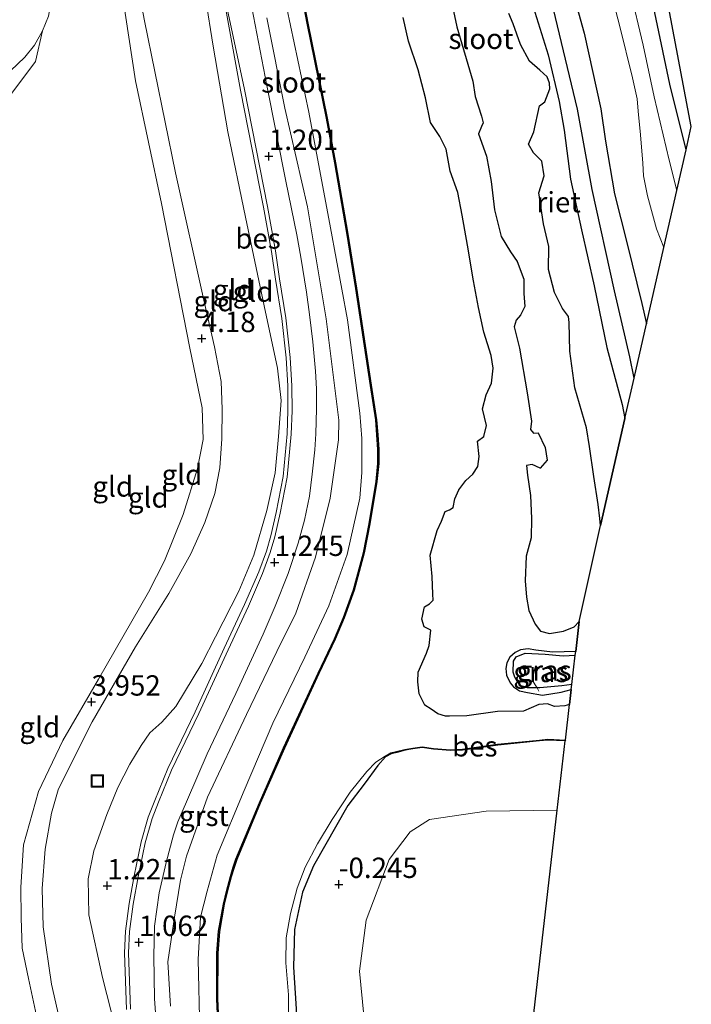
# Model space of a CAD drawing. Units: metres. Extents: x 150000 to 157720, y 556248 to 562501.
# Drawn here: x 157581 to 157664, y 556796 to 556917 of the extents above; entities that cross this region are included whole.
import ezdxf
from ezdxf.enums import TextEntityAlignment as Align

# ---------------------------------------------------------------- set-up
doc = ezdxf.new("R2010")
doc.units = ezdxf.units.M
doc.linetypes.add('IE-TERREINAFSCHEIDING', pattern=[10, 8, -2])
doc.layers.get('0').update_dxf_attribs({"lineweight": 25})
for name, color, linetype, lineweight in [('B-ME-GR-BOOM-GV-B6', 93, 'Continuous', 18), ('B-ME-GR-STRUIKEN-GV-B6', 93, 'Continuous', 18), ('B-ME-GW-HOOGTEPUNT-S-B1', 10, 'Continuous', 25), ('B-ME-GW-INSTEEKWATERGANG-L-B1', 10, 'Continuous', 25), ('B-ME-GW-KRUINLIJN-L-B1', 93, 'Continuous', 18), ('B-ME-GW-TEENLIJN-L-B1', 93, 'Continuous', 18), ('B-ME-IE-GRASLAND-GV-B6', 93, 'Continuous', 18), ('B-ME-IE-GRONDWERKLIJN-GROND_INGERICHT-GV-B6', 253, 'Continuous', 18), ('B-ME-IE-INRICHTINGSELEMENT-S-B1', 253, 'Continuous', 18), ('B-ME-IE-RIET-GV-B6', 10, 'Continuous', 25), ('B-ME-IE-TERREINAFSCHEIDING-RASTERHEKWERK-L-B1', 8, 'IE-TERREINAFSCHEIDING', 18), ('B-ME-KG-KADASTRAAL-OPNAMEDTMGRENS-L-B1', 10, 'Continuous', 25), ('B-ME-OB-BESCHOEIING-GV-B6', 10, 'Continuous', 25), ('B-ME-OG-WATER-GV-B6', 153, 'Continuous', 18), ('B-ME-VH-VERH_SOORT-BITUMEN-GV-B6', 8, 'IE-TERREINAFSCHEIDING-NATUURLIJK-HOUTWAL', 18), ('B-ME-VH-VERH_SOORT-GV-B6', 8, 'Continuous', 18)]:
    doc.layers.add(name, color=color, linetype=linetype, lineweight=lineweight)
doc.styles.add('NLCS-ISO', font='NLCS-ISO.TTF')
doc.linetypes.add('IE-TERREINAFSCHEIDING-NATUURLIJK-HOUTWAL', pattern='A,7,-1.5,[67,NLCS.SHX,S=0.75,R=45,X=0,Y=0],-1.5,7,-1.5,[70,NLCS.SHX,S=0.75,R=0,X=0,Y=0],-1.5', length=20)

# ---------------------------------------------------------------- blocks, each defined once
blk = doc.blocks.new('put')
for p, q in [((0.75, 0.75), (-0.75, 0.75)), ((-0.75, 0.75), (-0.75, -0.75)), ((0.75, -0.75), (0.75, 0.75)), ((-0.75, -0.75), (0.75, -0.75))]:
    blk.add_line(p, q)
blk.add_lwpolyline([(-0.625, 0.625), (0.625, 0.625), (0.625, -0.625), (-0.625, -0.625)], close=True)
blk = doc.blocks.new('hoogtepunt')
for p, q in [((-0.5, 0), (0.5, 0)), ((0, 0.5), (0, -0.5))]:
    blk.add_line(p, q)

msp = doc.modelspace()

# ---------------------------------------------------------------- linework, layer by layer
at = {"layer": 'B-ME-GR-BOOM-GV-B6'}
msp.add_polyline3d([(157615.109, 556795.144, -0.537), (157614.789, 556800.255, -0.481), (157614.915, 556804.909, -0.436), (157615.918, 556809.507, -0.421), (157617.249, 556812.714, -0.379), (157621.495, 556820.139, -0.439), (157623.506, 556822.762, -0.424), (157625.149, 556825.042, -0.454), (157626.127, 556826.111, -0.507), (157626.795, 556826.502, -0.485), (157627.491, 556826.667, -0.466), (157628.51, 556826.926, -0.451), (157629.479, 556827.092, -0.447), (157630.603, 556827.264, -0.447), (157631.997, 556827.046, -0.443), (157634.118, 556826.884, -0.454), (157635.583, 556826.96, -0.451), (157639.908, 556827.56, -0.435), (157645.038, 556828.082, -0.383), (157646.064, 556828.186, -0.394), (157648.214, 556828.081, -0.413), (157647.223, 556819.564, -0.238), (157638.478, 556819.436, -0.292), (157631.536, 556818.425, -0.253), (157629.127, 556816.905, -0.273), (157626.554, 556813.502, -0.273), (157623.738, 556806.053, -0.38), (157622.917, 556799.799, -0.39), (157623.966, 556788.893, -0.351)], dxfattribs=at)
at = {"layer": 'B-ME-GR-STRUIKEN-GV-B6'}
msp.add_polyline3d([(157640.552, 556762.242, -0.409), (157635.442, 556761.159, -0.409), (157631.693, 556761.082, -0.38), (157628.771, 556764.101, -0.37), (157626.12, 556771.072, -0.351), (157625.068, 556776.065, -0.37), (157627.528, 556778.11, -0.37), (157628.949, 556783.011, -0.37), (157627.463, 556786.348, -0.341), (157626.045, 556787.36, -0.341), (157623.966, 556788.893, -0.351), (157622.917, 556799.799, -0.39), (157623.738, 556806.053, -0.38), (157626.554, 556813.502, -0.273), (157629.127, 556816.905, -0.273), (157631.536, 556818.425, -0.253), (157638.478, 556819.436, -0.292), (157647.223, 556819.564, -0.238), (157643.939, 556791.027, -0.323), (157640.552, 556762.242, -0.409)], dxfattribs=at)
at = {"layer": 'B-ME-GW-INSTEEKWATERGANG-L-B1'}
for points in [[(157656.669, 556872.669, 0.067), (157656.13, 556875.274, 0.069), (157654.267, 556883.388, 0.16), (157651.503, 556895.822, 0.16), (157649.705, 556905.701, 0.16), (157646.533, 556919.034, 0.063), (157642.143, 556932.302, 0.132), (157638.887, 556942.191, 0.083), (157638.124, 556946.043, 0.104), (157637.604, 556954.04, 0.202), (157637.941, 556963.088, 0.244), (157637.168, 556970.211, 0.195), (157636.063, 556974.981, 0.314), (157635.276, 556978.17, 0.349), (157634.914, 556980.902, 0.342), (157634.865, 556990.274, 0.237)], [(157646.941, 556928.02, 0.223), (157650.523, 556915.024, 0.223), (157652.586, 556905.731, 0.265), (157653.168, 556901.753, 0.3), (157654.253, 556895.304, 0.3), (157655.836, 556889.145, 0.279), (157657.619, 556881.807, 0.23), (157658.188, 556879.346, 0.274)], [(157663.05, 556900.72, -0.594), (157661.077, 556908.796, -0.636), (157657.864, 556924.011, -0.643)], [(157649.022, 556835.027, -0.512), (157647.783, 556834.859, -0.5), (157645.089, 556834.58, -0.489), (157644.735, 556834.585, -0.491), (157643.557, 556834.601, -0.496), (157642.829, 556834.818, -0.492), (157642.383, 556835.274, -0.496), (157642.003, 556835.906, -0.489), (157641.788, 556836.508, -0.485), (157641.862, 556837.859, -0.485), (157642.167, 556838.417, -0.477), (157643.288, 556838.863, -0.47), (157645.754, 556838.723, -0.481), (157647.956, 556838.546, -0.496), (157649.44, 556838.613, -0.503)], [(157626.127, 556826.111, -0.507), (157625.149, 556825.042, -0.454), (157623.506, 556822.762, -0.424), (157621.495, 556820.139, -0.439), (157617.249, 556812.714, -0.379), (157615.918, 556809.507, -0.421), (157614.915, 556804.909, -0.436), (157614.789, 556800.255, -0.481), (157615.109, 556795.144, -0.537), (157615.48, 556787.856, -0.462), (157616.355, 556779.112, -0.436), (157616.602, 556773.314, -0.372), (157618.056, 556764.465, -0.391), (157618.938, 556756.232, -0.368), (157619.72, 556742.451, -0.372), (157619.884, 556734.399, -0.372), (157620.636, 556729.688, -0.387), (157621.939, 556724.16, -0.421), (157622.827, 556719.92, -0.432), (157622.898, 556719.516, -0.433)]]:
    msp.add_polyline3d(points, dxfattribs=at)
at = {"layer": 'B-ME-GW-KRUINLIJN-L-B1'}
for points in [[(157588.202, 556956.188, 3.926), (157588.811, 556951.048, 4.058), (157591.81, 556933.083, 3.995), (157593.752, 556919.974, 3.967), (157595.383, 556909.175, 4.002), (157598.556, 556894.098, 4.079), (157602.072, 556876.356, 4.114), (157603.566, 556869.009, 4.156), (157603.686, 556865.115, 4.121), (157602.979, 556861.562, 4.121), (157601.221, 556855.883, 4.128), (157598.955, 556850.2, 4.107), (157596.955, 556846.341, 4.002), (157590.835, 556835.676, 3.981), (157586.422, 556828.129, 3.911), (157583.45, 556821.876, 3.884), (157581.592, 556815.294, 3.863), (157581.288, 556810.112, 3.856), (157581.302, 556806.334, 3.835), (157581.45, 556802.594, 3.842), (157582.241, 556798.896, 3.884), (157586.509, 556778.829, 3.974)], [(157593.038, 556934.606, 4.065), (157596.498, 556916.558, 3.939), (157600.288, 556897.878, 3.981), (157603.771, 556882.237, 4.023), (157605.083, 556876.509, 4.037), (157605.896, 556872.236, 4.107), (157606.013, 556868.851, 4.058), (157605.988, 556865.207, 4.107), (157605.722, 556861.637, 4.114), (157605.118, 556858.477, 4.142), (157603.903, 556854.921, 4.107), (157602.191, 556851.074, 4.107), (157599.469, 556846.204, 4.023), (157595.357, 556839.617, 3.953), (157590.043, 556830.424, 3.849), (157587.324, 556825.046, 3.758), (157585.865, 556822.073, 3.765), (157585.03, 556819.209, 3.765), (157584.29, 556814.774, 3.751), (157583.889, 556809.927, 3.674), (157584.023, 556805.238, 3.688), (157585.065, 556798.195, 3.702), (157587.057, 556789.393, 3.695)], [(157611.534, 556916.947, 0.955), (157613.752, 556905.837, 0.935), (157616.526, 556893.704, 0.926), (157618.802, 556879.93, 0.95), (157620.375, 556867.497, 1), (157620.316, 556865.056, 1.01), (157619.313, 556857.904, 1.044), (157617.509, 556850.672, 1.079), (157615.091, 556843.776, 1.094), (157612.754, 556839.07, 1.069), (157609.036, 556831.33, 1), (157604.224, 556821.156, 0.846), (157601.652, 556813.906, 0.836), (157600.915, 556810.957, 0.812), (157600.182, 556806.411, 0.841), (157599.367, 556800.912, 0.851), (157599.666, 556795.481, 0.906)]]:
    msp.add_polyline3d(points, dxfattribs=at)
at = {"layer": 'B-ME-GW-TEENLIJN-L-B1'}
for points in [[(157588.202, 556956.188, 3.926), (157587.929, 556953.732, 3.869), (157587.39, 556946.374, 3.422), (157586.17, 556931.398, 2.633), (157585.437, 556921.219, 2.144), (157584.667, 556917.139, 1.872), (157583.959, 556915.332, 1.761)], [(157613.535, 556920.29, -0.177), (157616.664, 556905.356, -0.162), (157619.332, 556891.113, -0.167), (157621.451, 556879.807, -0.271), (157622.939, 556868.368, -0.211), (157623.184, 556865.238, -0.276), (157623.216, 556861.066, -0.251), (157622.956, 556857.893, -0.266), (157621.414, 556850.988, -0.231), (157619.125, 556844.691, -0.271), (157616.176, 556838.357, -0.212), (157612.252, 556830.24, -0.226), (157608.73, 556821.981, -0.222), (157605.425, 556814.045, -0.227), (157604.193, 556809.606, -0.227), (157603.369, 556806.423, -0.222), (157603.081, 556801.227, -0.053), (157603.3, 556792.359, -0.261)], [(157603.98, 556919.401, 1.348), (157604.92, 556913.449, 1.369), (157606.729, 556902.907, 1.404), (157608.916, 556892.439, 1.397), (157611.198, 556881.525, 1.397), (157612.815, 556873.877, 1.404), (157613.287, 556869.9, 1.397), (157612.935, 556865.5, 1.373), (157612.536, 556861.013, 1.369), (157611.523, 556856.383, 1.355), (157609.924, 556850.889, 1.362), (157608.079, 556846.49, 1.376), (157605.205, 556840.878, 1.38), (157603.545, 556837.588, 1.373), (157600.318, 556832.311, 1.383), (157598.62, 556830.394, 1.397), (157597.145, 556829.088, 1.397), (157596.079, 556827.502, 1.411), (157594.667, 556825.232, 1.422), (157593.211, 556822.366, 1.432), (157591.849, 556819.054, 1.425), (157590.245, 556814.579, 1.394), (157589.575, 556811.142, 1.408), (157589.631, 556806.715, 1.376), (157591.336, 556799.02, 1.327), (157592.867, 556792.912, 1.278)], [(157576.982, 556904.419, 0.993), (157579.943, 556907.363, 1.516), (157583.076, 556911.544, 1.685), (157583.959, 556915.332, 1.761)]]:
    msp.add_polyline3d(points, dxfattribs=at)
at = {"layer": 'B-ME-IE-GRASLAND-GV-B6'}
for points in [[(157658.188, 556879.346, 0.274), (157657.619, 556881.807, 0.23), (157655.836, 556889.145, 0.279), (157654.253, 556895.304, 0.3), (157653.168, 556901.753, 0.3), (157652.586, 556905.731, 0.265), (157650.523, 556915.024, 0.223), (157646.941, 556928.02, 0.223)], [(157657.864, 556924.011, -0.643), (157661.077, 556908.796, -0.636), (157663.05, 556900.72, -0.594), (157661.912, 556895.719, -1.411), (157660.972, 556899.452, -1.411), (157659.139, 556907.211, -1.411), (157657.785, 556913.582, -1.411), (157656.179, 556920.316, -1.411)], [(157653.653, 556920.742, -1.411), (157654.892, 556916.01, -1.411), (157656.486, 556909.564, -1.411), (157657.03, 556906.958, -1.411), (157657.174, 556905.472, -1.411), (157657.441, 556902.567, -1.411), (157657.731, 556899.086, -1.411), (157657.828, 556897.513, -1.411), (157658.332, 556895.041, -1.411), (157659.442, 556891, -1.411), (157660.318, 556888.709, -1.411), (157658.188, 556879.346, 0.274)], [(157646.533, 556919.034, 0.063), (157649.705, 556905.701, 0.16), (157651.503, 556895.822, 0.16), (157654.267, 556883.388, 0.16), (157656.13, 556875.274, 0.069), (157656.669, 556872.669, 0.067), (157655.539, 556867.699, -0.7)], [(157655.539, 556867.699, -0.7), (157655.197, 556869.404, -0.7), (157653.297, 556876.434, -0.7), (157651.75, 556883.998, -0.7), (157650.202, 556890.896, -0.7), (157648.853, 556897.11, -0.7), (157648.068, 556903.136, -0.7), (157647.474, 556906.638, -0.7), (157646.108, 556912.378, -0.7), (157644.072, 556918.938, -0.7)], [(157576.982, 556904.419, 0.993), (157575.87, 556905.985, 0.986), (157573.456, 556907.025, 0.909), (157571.504, 556907.26, 0.764), (157572.17, 556908.32, 1.016), (157577.591, 556909.251, 1.181), (157578.825, 556909.757, 1.244), (157580.02, 556910.398, 1.307), (157581.783, 556912.077, 1.502), (157582.944, 556913.58, 1.628), (157583.959, 556915.332, 1.761), (157583.076, 556911.544, 1.685), (157579.943, 556907.363, 1.516), (157576.982, 556904.419, 0.993)], [(157648.948, 556834.385, -0.7), (157647.69, 556834.049, -0.7), (157645.424, 556833.7, -0.7), (157643.571, 556834.018, -0.7), (157642.57, 556834.234, -0.7), (157641.84, 556834.724, -0.7), (157641.419, 556835.227, -0.7), (157640.991, 556836.157, -0.7), (157640.914, 556836.956, -0.7), (157641.023, 556837.652, -0.7), (157641.405, 556838.351, -0.7), (157642.056, 556838.932, -0.7), (157642.698, 556839.276, -0.7), (157643.641, 556839.396, -0.7), (157644.585, 556839.242, -0.7), (157646.654, 556838.987, -0.7), (157649.493, 556839.076, -0.7), (157649.44, 556838.613, -0.503), (157647.956, 556838.546, -0.496), (157645.754, 556838.723, -0.481), (157643.288, 556838.863, -0.47), (157642.167, 556838.417, -0.477), (157641.862, 556837.859, -0.485), (157641.788, 556836.508, -0.485), (157642.003, 556835.906, -0.489), (157642.383, 556835.274, -0.496), (157642.829, 556834.818, -0.492), (157643.557, 556834.601, -0.496), (157644.735, 556834.585, -0.491), (157645.089, 556834.58, -0.489), (157647.783, 556834.859, -0.5), (157649.022, 556835.027, -0.512), (157648.948, 556834.385, -0.7)], [(157649.022, 556835.027, -0.512), (157647.783, 556834.859, -0.5), (157645.089, 556834.58, -0.489), (157644.735, 556834.585, -0.491), (157643.557, 556834.601, -0.496), (157642.829, 556834.818, -0.492), (157642.383, 556835.274, -0.496), (157642.003, 556835.906, -0.489), (157641.788, 556836.508, -0.485), (157641.862, 556837.859, -0.485), (157642.167, 556838.417, -0.477), (157643.288, 556838.863, -0.47), (157645.754, 556838.723, -0.481), (157647.956, 556838.546, -0.496), (157649.44, 556838.613, -0.503), (157649.022, 556835.027, -0.512)], [(157614.178, 556791.899, -0.7), (157614.173, 556796.87, -0.7), (157613.844, 556800.807, -0.7), (157613.887, 556803.874, -0.7), (157614.426, 556806.852, -0.7), (157615.268, 556809.996, -0.7), (157616.243, 556812.552, -0.7), (157617.754, 556815.422, -0.7), (157619.542, 556818.412, -0.7), (157621.772, 556821.766, -0.7), (157623.806, 556824.319, -0.7), (157624.919, 556825.467, -0.7), (157626.076, 556826.197, -0.7), (157626.127, 556826.111, -0.507), (157625.149, 556825.042, -0.454), (157623.506, 556822.762, -0.424), (157621.495, 556820.139, -0.439), (157617.249, 556812.714, -0.379), (157615.918, 556809.507, -0.421), (157614.915, 556804.909, -0.436), (157614.789, 556800.255, -0.481), (157615.109, 556795.144, -0.537)]]:
    msp.add_polyline3d(points, dxfattribs=at)
at = {"layer": 'B-ME-IE-GRONDWERKLIJN-GROND_INGERICHT-GV-B6'}
for points in [[(157663.05, 556900.72, -0.594), (157661.077, 556908.796, -0.636), (157657.864, 556924.011, -0.643), (157653.774, 556938.241, -0.622), (157652.126, 556942.634, -0.587), (157650.757, 556946.818, -0.573), (157649.628, 556953.91, -0.587), (157648.729, 556964.198, -0.559), (157648.632, 556970.5, -0.434), (157648.636, 556972.975, -0.224), (157648.323, 556974.048, -0.182), (157645.323, 556974.354, -0.182), (157645.311, 556978.581, -0.081), (157646.35, 556978.945, -0.188), (157646.933, 556980.615, -0.328), (157646.921, 556985.601, -0.271), (157646.912, 556992.274, -0.284), (157648.894, 556981.807, -0.144), (157649.017, 556978.551, 0.336), (157649.507, 556978.569, 0.249), (157656.592, 556941.15, -0.075), (157663.703, 556903.592, -0.399), (157663.05, 556900.72, -0.594)], [(157612.949, 556934.811, -0.336), (157616.481, 556916.264, -0.338), (157618.844, 556904.58, -0.338), (157619.866, 556899.092, -0.338), (157621.34, 556890.569, -0.338), (157622.443, 556883.686, -0.337), (157624.254, 556871.769, -0.344), (157624.915, 556867.521, -0.35), (157625.056, 556865.67, -0.333), (157625.177, 556863.885, -0.284), (157625.169, 556862.173, -0.231), (157624.943, 556859.959, -0.225), (157624.097, 556854.762, -0.28), (157623.39, 556851.206, -0.263), (157622.18, 556846.631, -0.28), (157620.949, 556843.25, -0.284), (157619.823, 556840.628, -0.284), (157617.82, 556836.402, -0.28), (157613.587, 556827.23, -0.287), (157610.616, 556820.465, -0.255), (157607.727, 556813.542, -0.224), (157607.393, 556812.57, -0.231), (157607.04, 556811.412, -0.227), (157606.562, 556809.561, -0.227), (157606.174, 556808.028, -0.248), (157605.585, 556804.69, -0.248), (157605.386, 556802.011, -0.234), (157605.363, 556796.363, -0.238), (157605.696, 556789.254, -0.234)], [(157587.057, 556789.393, 3.695), (157585.065, 556798.195, 3.702), (157584.023, 556805.238, 3.688), (157583.889, 556809.927, 3.674), (157584.29, 556814.774, 3.751), (157585.03, 556819.209, 3.765), (157585.865, 556822.073, 3.765), (157587.324, 556825.046, 3.758), (157590.043, 556830.424, 3.849), (157595.357, 556839.617, 3.953), (157599.469, 556846.204, 4.023), (157602.191, 556851.074, 4.107), (157603.903, 556854.921, 4.107), (157605.118, 556858.477, 4.142), (157605.722, 556861.637, 4.114), (157605.988, 556865.207, 4.107), (157606.013, 556868.851, 4.058), (157605.896, 556872.236, 4.107), (157605.083, 556876.509, 4.037), (157603.771, 556882.237, 4.023), (157600.288, 556897.878, 3.981), (157596.498, 556916.558, 3.939), (157593.038, 556934.606, 4.065)], [(157593.038, 556934.606, 4.065), (157596.498, 556916.558, 3.939), (157600.288, 556897.878, 3.981), (157603.771, 556882.237, 4.023), (157605.083, 556876.509, 4.037), (157605.896, 556872.236, 4.107), (157606.013, 556868.851, 4.058), (157605.988, 556865.207, 4.107), (157605.722, 556861.637, 4.114), (157605.118, 556858.477, 4.142), (157603.903, 556854.921, 4.107), (157602.191, 556851.074, 4.107), (157599.469, 556846.204, 4.023), (157595.357, 556839.617, 3.953), (157590.043, 556830.424, 3.849), (157587.324, 556825.046, 3.758), (157585.865, 556822.073, 3.765), (157585.03, 556819.209, 3.765), (157584.29, 556814.774, 3.751), (157583.889, 556809.927, 3.674), (157584.023, 556805.238, 3.688), (157585.065, 556798.195, 3.702), (157587.057, 556789.393, 3.695)], [(157646.941, 556928.02, 0.223), (157650.523, 556915.024, 0.223), (157652.586, 556905.731, 0.265), (157653.168, 556901.753, 0.3), (157654.253, 556895.304, 0.3), (157655.836, 556889.145, 0.279), (157657.619, 556881.807, 0.23), (157658.188, 556879.346, 0.274), (157656.669, 556872.669, 0.067)], [(157598.04, 556791.796, 1.02), (157597.705, 556796.425, 0.929), (157597.634, 556801.641, 0.901), (157597.726, 556805.305, 0.887), (157598.276, 556809.393, 0.874), (157599.144, 556813.139, 0.908), (157600.043, 556816.529, 0.943), (157600.59, 556818.144, 0.922), (157601.752, 556820.884, 0.943), (157604.191, 556826.47, 0.999), (157607.693, 556833.895, 1.146), (157611.08, 556841.213, 1.278), (157612.554, 556844.627, 1.285), (157614.14, 556848.654, 1.299), (157615.383, 556852.363, 1.271), (157616.151, 556855.207, 1.25), (157616.747, 556858.145, 1.23), (157617.113, 556860.87, 1.23), (157617.402, 556863.864, 1.25), (157617.562, 556865.802, 1.257), (157617.61, 556868.871, 1.223), (157617.614, 556871.345, 1.195), (157617.495, 556873.492, 1.167), (157617.165, 556877.105, 1.146), (157616.761, 556880.478, 1.132), (157616.399, 556883.208, 1.146), (157615.72, 556887.519, 1.125), (157615.204, 556890.278, 1.083), (157613.859, 556896.866, 1.041), (157611.513, 556908.618, 0.999), (157608.261, 556925.704, 1.02)], [(157605.395, 556923.856, 0.979), (157608.274, 556908.042, 1), (157611.097, 556893.667, 0.965), (157612.109, 556888.217, 0.958), (157612.6, 556884.797, 0.958), (157613.349, 556879.998, 1.202), (157613.897, 556875.139, 1.209), (157614.101, 556871.707, 1.084), (157614.12, 556868.658, 1.098), (157614.013, 556865.79, 1.16), (157613.509, 556860.552, 1.216), (157612.683, 556856.164, 1.223), (157612.001, 556853.274, 1.23), (157611.466, 556851.372, 1.23), (157610.533, 556848.844, 1.237), (157608.793, 556844.844, 1.237), (157606.295, 556839.459, 1.223), (157602.691, 556831.64, 1.237), (157599.34, 556824.696, 1.16), (157597.734, 556820.735, 1.104), (157596.951, 556818.688, 1.062), (157596.088, 556815.672, 1.055), (157595.203, 556811.485, 1.104), (157594.591, 556808.106, 1.055), (157594.133, 556804.699, 1.083), (157594.034, 556802.052, 1.076), (157594.26, 556795.063, 1.069)], [(157613.535, 556920.29, -0.177), (157616.664, 556905.356, -0.162), (157619.332, 556891.113, -0.167), (157621.451, 556879.807, -0.271), (157622.939, 556868.368, -0.211), (157623.184, 556865.238, -0.276), (157623.216, 556861.066, -0.251), (157622.956, 556857.893, -0.266), (157621.414, 556850.988, -0.231), (157619.125, 556844.691, -0.271), (157616.176, 556838.357, -0.212), (157612.252, 556830.24, -0.226), (157608.73, 556821.981, -0.222), (157605.425, 556814.045, -0.227), (157604.193, 556809.606, -0.227), (157603.369, 556806.423, -0.222), (157603.081, 556801.227, -0.053), (157603.3, 556792.359, -0.261)], [(157603.3, 556792.359, -0.261), (157603.081, 556801.227, -0.053), (157603.369, 556806.423, -0.222), (157604.193, 556809.606, -0.227), (157605.425, 556814.045, -0.227), (157608.73, 556821.981, -0.222), (157612.252, 556830.24, -0.226), (157616.176, 556838.357, -0.212), (157619.125, 556844.691, -0.271), (157621.414, 556850.988, -0.231), (157622.956, 556857.893, -0.266), (157623.216, 556861.066, -0.251), (157623.184, 556865.238, -0.276), (157622.939, 556868.368, -0.211), (157621.451, 556879.807, -0.271), (157619.332, 556891.113, -0.167), (157616.664, 556905.356, -0.162), (157613.535, 556920.29, -0.177)], [(157586.509, 556778.829, 3.974), (157582.241, 556798.896, 3.884), (157581.45, 556802.594, 3.842), (157581.302, 556806.334, 3.835), (157581.288, 556810.112, 3.856), (157581.592, 556815.294, 3.863), (157583.45, 556821.876, 3.884), (157586.422, 556828.129, 3.911), (157590.835, 556835.676, 3.981), (157596.955, 556846.341, 4.002), (157598.955, 556850.2, 4.107), (157601.221, 556855.883, 4.128), (157602.979, 556861.562, 4.121), (157603.686, 556865.115, 4.121), (157603.566, 556869.009, 4.156), (157602.072, 556876.356, 4.114), (157598.556, 556894.098, 4.079), (157595.383, 556909.175, 4.002), (157593.752, 556919.974, 3.967)], [(157593.752, 556919.974, 3.967), (157595.383, 556909.175, 4.002), (157598.556, 556894.098, 4.079), (157602.072, 556876.356, 4.114), (157603.566, 556869.009, 4.156), (157603.686, 556865.115, 4.121), (157602.979, 556861.562, 4.121), (157601.221, 556855.883, 4.128), (157598.955, 556850.2, 4.107), (157596.955, 556846.341, 4.002), (157590.835, 556835.676, 3.981), (157586.422, 556828.129, 3.911), (157583.45, 556821.876, 3.884), (157581.592, 556815.294, 3.863), (157581.288, 556810.112, 3.856), (157581.302, 556806.334, 3.835), (157581.45, 556802.594, 3.842), (157582.241, 556798.896, 3.884), (157586.509, 556778.829, 3.974)], [(157592.867, 556792.912, 1.278), (157591.336, 556799.02, 1.327), (157589.631, 556806.715, 1.376), (157589.575, 556811.142, 1.408), (157590.245, 556814.579, 1.394), (157591.849, 556819.054, 1.425), (157593.211, 556822.366, 1.432), (157594.667, 556825.232, 1.422), (157596.079, 556827.502, 1.411), (157597.145, 556829.088, 1.397), (157598.62, 556830.394, 1.397), (157600.318, 556832.311, 1.383), (157603.545, 556837.588, 1.373), (157605.205, 556840.878, 1.38), (157608.079, 556846.49, 1.376), (157609.924, 556850.889, 1.362), (157611.523, 556856.383, 1.355), (157612.536, 556861.013, 1.369), (157612.935, 556865.5, 1.373), (157613.287, 556869.9, 1.397), (157612.815, 556873.877, 1.404), (157611.198, 556881.525, 1.397), (157608.916, 556892.439, 1.397), (157606.729, 556902.907, 1.404), (157604.92, 556913.449, 1.369), (157603.98, 556919.401, 1.348)], [(157603.98, 556919.401, 1.348), (157604.92, 556913.449, 1.369), (157606.729, 556902.907, 1.404), (157608.916, 556892.439, 1.397), (157611.198, 556881.525, 1.397), (157612.815, 556873.877, 1.404), (157613.287, 556869.9, 1.397), (157612.935, 556865.5, 1.373), (157612.536, 556861.013, 1.369), (157611.523, 556856.383, 1.355), (157609.924, 556850.889, 1.362), (157608.079, 556846.49, 1.376), (157605.205, 556840.878, 1.38), (157603.545, 556837.588, 1.373), (157600.318, 556832.311, 1.383), (157598.62, 556830.394, 1.397), (157597.145, 556829.088, 1.397), (157596.079, 556827.502, 1.411), (157594.667, 556825.232, 1.422), (157593.211, 556822.366, 1.432), (157591.849, 556819.054, 1.425), (157590.245, 556814.579, 1.394), (157589.575, 556811.142, 1.408), (157589.631, 556806.715, 1.376), (157591.336, 556799.02, 1.327), (157592.867, 556792.912, 1.278)], [(157656.669, 556872.669, 0.067), (157656.13, 556875.274, 0.069), (157654.267, 556883.388, 0.16), (157651.503, 556895.822, 0.16), (157649.705, 556905.701, 0.16), (157646.533, 556919.034, 0.063)], [(157569.9, 556780.639, 1.105), (157567.843, 556796.624, 1.139), (157566.297, 556810.867, 1.265), (157566.233, 556813.322, 1.286), (157566.471, 556816.738, 1.279), (157567.377, 556826.824, 1.279), (157569.519, 556838.653, 1.139), (157571.847, 556851.338, 1.021), (157574.182, 556865.989, 1.07), (157575.899, 556878.276, 1.132), (157576.882, 556892.822, 1.126), (157577.287, 556900.143, 1.063), (157577.445, 556902.59, 1.042), (157576.982, 556904.419, 0.993), (157579.943, 556907.363, 1.516), (157583.076, 556911.544, 1.685), (157583.959, 556915.332, 1.761), (157584.667, 556917.139, 1.872)], [(157611.534, 556916.947, 0.955), (157613.752, 556905.837, 0.935), (157616.526, 556893.704, 0.926), (157618.802, 556879.93, 0.95), (157620.375, 556867.497, 1), (157620.316, 556865.056, 1.01), (157619.313, 556857.904, 1.044), (157617.509, 556850.672, 1.079), (157615.091, 556843.776, 1.094), (157612.754, 556839.07, 1.069), (157609.036, 556831.33, 1), (157604.224, 556821.156, 0.846), (157601.652, 556813.906, 0.836), (157600.915, 556810.957, 0.812), (157600.182, 556806.411, 0.841), (157599.367, 556800.912, 0.851), (157599.666, 556795.481, 0.906)], [(157599.666, 556795.481, 0.906), (157599.367, 556800.912, 0.851), (157600.182, 556806.411, 0.841), (157600.915, 556810.957, 0.812), (157601.652, 556813.906, 0.836), (157604.224, 556821.156, 0.846), (157609.036, 556831.33, 1), (157612.754, 556839.07, 1.069), (157615.091, 556843.776, 1.094), (157617.509, 556850.672, 1.079), (157619.313, 556857.904, 1.044), (157620.316, 556865.056, 1.01), (157620.375, 556867.497, 1), (157618.802, 556879.93, 0.95), (157616.526, 556893.704, 0.926), (157613.752, 556905.837, 0.935), (157611.534, 556916.947, 0.955)]]:
    msp.add_polyline3d(points, dxfattribs=at)
at = {"layer": 'B-ME-IE-RIET-GV-B6'}
for points in [[(157633.409, 556922.775, -0.7), (157634.895, 556915.82, -0.7), (157636.844, 556909.156, -0.7), (157637.13, 556907.245, -0.7), (157637.908, 556904.853, -0.7), (157638.114, 556904.013, -0.7), (157637.895, 556903.558, -0.7), (157637.529, 556902.669, -0.7), (157638.521, 556899.948, -0.7), (157639.081, 556896.828, -0.7), (157639.521, 556893.32, -0.7), (157640.315, 556890.072, -0.7), (157641.491, 556888.187, -0.7), (157642.313, 556886.981, -0.7), (157643.1, 556884.826, -0.7), (157643.106, 556883.068, -0.7), (157643.224, 556881.46, -0.7), (157642.721, 556880.374, -0.7), (157642.152, 556879.778, -0.7), (157641.92, 556878.967, -0.7), (157642.571, 556876.342, -0.7), (157643.507, 556870.868, -0.7), (157644.065, 556867.355, -0.7), (157643.932, 556866.339, -0.7), (157644.296, 556865.898, -0.7), (157644.868, 556865.948, -0.7), (157645.75, 556864.133, -0.7), (157645.966, 556862.593, -0.7), (157645.122, 556861.603, -0.7), (157644.129, 556862.056, -0.7), (157643.424, 556861.928, -0.7), (157643.545, 556860.712, -0.7), (157643.916, 556858.24, -0.7), (157644.036, 556855.42, -0.7), (157644.031, 556853.033, -0.7), (157643.4, 556850.777, -0.7), (157643.275, 556847.729, -0.7), (157643.427, 556845.74, -0.7), (157643.746, 556844.113, -0.7), (157644.514, 556842.422, -0.7), (157645.159, 556841.554, -0.7), (157646.254, 556841.288, -0.7), (157647.974, 556841.557, -0.7), (157649.301, 556842.101, -0.7), (157649.922, 556842.76, -0.7), (157649.493, 556839.076, -0.7), (157646.654, 556838.987, -0.7), (157644.585, 556839.242, -0.7), (157643.641, 556839.396, -0.7), (157642.698, 556839.276, -0.7), (157642.056, 556838.932, -0.7), (157641.405, 556838.351, -0.7), (157641.023, 556837.652, -0.7), (157640.914, 556836.956, -0.7), (157640.991, 556836.157, -0.7), (157641.419, 556835.227, -0.7), (157641.84, 556834.724, -0.7), (157642.57, 556834.234, -0.7), (157643.571, 556834.018, -0.7), (157645.424, 556833.7, -0.7), (157647.69, 556834.049, -0.7), (157648.948, 556834.385, -0.7), (157648.736, 556832.571, -0.7)], [(157644.072, 556918.938, -0.7), (157646.108, 556912.378, -0.7), (157647.474, 556906.638, -0.7), (157648.068, 556903.136, -0.7), (157648.853, 556897.11, -0.7), (157650.202, 556890.896, -0.7), (157651.75, 556883.998, -0.7), (157653.297, 556876.434, -0.7), (157655.197, 556869.404, -0.7), (157655.539, 556867.699, -0.7), (157652.547, 556854.548, -0.7)], [(157648.736, 556832.571, -0.7), (157648.155, 556832.381, -0.7), (157646.882, 556832.322, -0.7), (157646.014, 556832.615, -0.7), (157644.942, 556832.536, -0.7), (157643.071, 556831.715, -0.7), (157639.875, 556831.68, -0.7), (157636.115, 556831.167, -0.7), (157633.975, 556831.128, -0.7), (157633.465, 556831.135, -0.7), (157632.561, 556831.418, -0.7), (157631.727, 556831.995, -0.7), (157630.925, 556832.464, -0.7), (157630.241, 556833.868, -0.7), (157630.083, 556835.346, -0.7), (157630.127, 556836.532, -0.7), (157631.128, 556838.858, -0.7), (157631.483, 556839.783, -0.7), (157631.672, 556841.676, -0.7), (157630.845, 556842.099, -0.7), (157630.571, 556843.036, -0.7), (157630.912, 556844.543, -0.7), (157631.508, 556844.913, -0.7), (157631.964, 556845.359, -0.7), (157631.944, 556846.096, -0.7), (157631.847, 556848.297, -0.7), (157631.589, 556850.919, -0.7), (157632.462, 556853.951, -0.7), (157632.991, 556855.083, -0.7), (157633.463, 556856.277, -0.7), (157633.956, 556856.461, -0.7), (157634.419, 556856.752, -0.7), (157634.649, 556857.836, -0.7), (157635.106, 556858.948, -0.7), (157635.991, 556860.067, -0.7), (157636.852, 556860.866, -0.7), (157637.444, 556861.782, -0.7), (157637.633, 556863.01, -0.7), (157637.43, 556864.906, -0.7), (157638.2, 556865.483, -0.7), (157638.511, 556866.826, -0.7), (157638.029, 556868.874, -0.7), (157638.498, 556870.615, -0.7), (157639.144, 556872.016, -0.7), (157639.343, 556873.873, -0.7), (157639.081, 556875.438, -0.7), (157638.202, 556878.31, -0.7), (157637.554, 556881.327, -0.7), (157636.941, 556884.627, -0.7), (157636.176, 556888.979, -0.7), (157635.519, 556892.697, -0.7), (157634.981, 556895.472, -0.7), (157634.057, 556898.096, -0.7), (157633.577, 556900.809, -0.7), (157632.778, 556902.336, -0.7), (157631.644, 556904.076, -0.7), (157631.032, 556907.104, -0.7), (157630.139, 556910.557, -0.7), (157628.916, 556914.071, -0.7), (157628.3, 556916.98, -0.7)], [(157652.547, 556854.548, -0.7), (157652.442, 556855.417, -0.7), (157652.254, 556857.127, -0.7), (157651.716, 556860.569, -0.7), (157651.188, 556864.248, -0.7), (157650.823, 556866.567, -0.7), (157649.389, 556871.468, -0.7), (157648.773, 556875.982, -0.7), (157648.689, 556879.479, -0.7), (157648.623, 556880.241, -0.7), (157647.874, 556881.196, -0.7), (157646.902, 556883.181, -0.7), (157646.152, 556886.013, -0.7), (157646.186, 556888.839, -0.7), (157645.529, 556891.62, -0.7), (157644.959, 556895.444, -0.7), (157645.606, 556897.511, -0.7), (157645.316, 556899.304, -0.7), (157644.309, 556900.339, -0.7), (157643.684, 556901.408, -0.7), (157644.335, 556902.929, -0.7), (157645.047, 556906.11, -0.7), (157645.683, 556906.609, -0.7), (157646.313, 556908.202, -0.7), (157646.267, 556908.893, -0.7), (157645.964, 556909.664, -0.7), (157645.092, 556910.505, -0.7), (157643.826, 556911.621, -0.7), (157642.689, 556913.636, -0.7), (157641.786, 556916.188, -0.7), (157641.263, 556917.444, -0.7)]]:
    msp.add_polyline3d(points, dxfattribs=at)
at = {"layer": 'B-ME-IE-TERREINAFSCHEIDING-RASTERHEKWERK-L-B1'}
msp.add_line((157644.956, 556834.207, -0.675), (157644.735, 556834.585, -0.491), dxfattribs=at)
msp.add_polyline3d([(157644.561, 556837.302, -0.475), (157644.155, 556835.553, -0.46), (157644.735, 556834.585, -0.491)], dxfattribs=at)
at = {"layer": 'B-ME-KG-KADASTRAAL-OPNAMEDTMGRENS-L-B1'}
msp.add_polyline3d([(157643.939, 556791.027, -0.323), (157647.223, 556819.564, -0.238), (157648.214, 556828.081, -0.413), (157648.226, 556828.181, -0.7), (157648.736, 556832.571, -0.7), (157648.948, 556834.385, -0.7), (157649.022, 556835.027, -0.512), (157649.44, 556838.613, -0.503), (157649.493, 556839.076, -0.7), (157649.922, 556842.76, -0.7), (157652.547, 556854.548, -0.7), (157655.539, 556867.699, -0.7), (157656.669, 556872.669, 0.067), (157658.188, 556879.346, 0.274), (157660.318, 556888.709, -1.411), (157661.912, 556895.719, -1.411), (157663.05, 556900.72, -0.594), (157663.703, 556903.592, -0.399), (157656.592, 556941.15, -0.075)], dxfattribs=at)
at = {"layer": 'B-ME-OB-BESCHOEIING-GV-B6'}
for points in [[(157605.696, 556789.254, -0.234), (157605.363, 556796.363, -0.238), (157605.386, 556802.011, -0.234), (157605.585, 556804.69, -0.248), (157606.174, 556808.028, -0.248), (157606.562, 556809.561, -0.227), (157607.04, 556811.412, -0.227), (157607.393, 556812.57, -0.231), (157607.727, 556813.542, -0.224), (157610.616, 556820.465, -0.255), (157613.587, 556827.23, -0.287), (157617.82, 556836.402, -0.28), (157619.823, 556840.628, -0.284), (157620.949, 556843.25, -0.284), (157622.18, 556846.631, -0.28), (157623.39, 556851.206, -0.263), (157624.097, 556854.762, -0.28), (157624.943, 556859.959, -0.225), (157625.169, 556862.173, -0.231), (157625.177, 556863.885, -0.284), (157625.056, 556865.67, -0.333), (157624.915, 556867.521, -0.35), (157624.254, 556871.769, -0.344), (157622.443, 556883.686, -0.337), (157621.34, 556890.569, -0.338), (157619.866, 556899.092, -0.338), (157618.844, 556904.58, -0.338), (157616.481, 556916.264, -0.338), (157612.949, 556934.811, -0.336)], [(157613.047, 556934.829, -0.7), (157616.579, 556916.283, -0.7), (157618.942, 556904.599, -0.7), (157619.964, 556899.11, -0.7), (157621.439, 556890.585, -0.7), (157622.542, 556883.701, -0.7), (157624.353, 556871.784, -0.7), (157625.014, 556867.533, -0.7), (157625.156, 556865.677, -0.7), (157625.277, 556863.888, -0.7), (157625.269, 556862.168, -0.7), (157625.042, 556859.946, -0.7), (157624.195, 556854.744, -0.7), (157623.487, 556851.183, -0.7), (157622.276, 556846.601, -0.7), (157621.042, 556843.213, -0.7), (157619.914, 556840.587, -0.7), (157617.911, 556836.36, -0.7), (157613.678, 556827.189, -0.7), (157610.708, 556820.426, -0.7), (157607.821, 556813.506, -0.7), (157607.488, 556812.539, -0.7), (157607.136, 556811.385, -0.7), (157606.659, 556809.536, -0.7), (157606.272, 556808.007, -0.7), (157605.684, 556804.678, -0.7), (157605.486, 556802.007, -0.7), (157605.463, 556796.365, -0.7), (157605.796, 556789.261, -0.7)], [(157648.214, 556828.081, -0.413), (157646.064, 556828.186, -0.394), (157645.038, 556828.082, -0.383), (157639.908, 556827.56, -0.435), (157635.583, 556826.96, -0.451), (157634.118, 556826.884, -0.454), (157631.997, 556827.046, -0.443), (157630.603, 556827.264, -0.447), (157629.479, 556827.092, -0.447), (157628.51, 556826.926, -0.451), (157627.491, 556826.667, -0.466), (157626.795, 556826.502, -0.485), (157626.127, 556826.111, -0.507), (157626.076, 556826.197, -0.7), (157626.757, 556826.596, -0.7), (157627.467, 556826.764, -0.7), (157628.489, 556827.024, -0.7), (157629.463, 556827.191, -0.7), (157630.603, 556827.365, -0.7), (157632.009, 556827.145, -0.7), (157634.119, 556826.984, -0.7), (157635.574, 556827.06, -0.7), (157639.896, 556827.659, -0.7), (157645.028, 556828.181, -0.7), (157646.061, 556828.286, -0.7), (157648.226, 556828.181, -0.7), (157648.214, 556828.081, -0.413)]]:
    msp.add_polyline3d(points, dxfattribs=at)
at = {"layer": 'B-ME-OG-WATER-GV-B6'}
for points in [[(157605.796, 556789.261, -0.7), (157605.463, 556796.365, -0.7), (157605.486, 556802.007, -0.7), (157605.684, 556804.678, -0.7), (157606.272, 556808.007, -0.7), (157606.659, 556809.536, -0.7), (157607.136, 556811.385, -0.7), (157607.488, 556812.539, -0.7), (157607.821, 556813.506, -0.7), (157610.708, 556820.426, -0.7), (157613.678, 556827.189, -0.7), (157617.911, 556836.36, -0.7), (157619.914, 556840.587, -0.7), (157621.042, 556843.213, -0.7), (157622.276, 556846.601, -0.7), (157623.487, 556851.183, -0.7), (157624.195, 556854.744, -0.7), (157625.042, 556859.946, -0.7), (157625.269, 556862.168, -0.7), (157625.277, 556863.888, -0.7), (157625.156, 556865.677, -0.7), (157625.014, 556867.533, -0.7), (157624.353, 556871.784, -0.7), (157622.542, 556883.701, -0.7), (157621.439, 556890.585, -0.7), (157619.964, 556899.11, -0.7), (157618.942, 556904.599, -0.7), (157616.579, 556916.283, -0.7), (157613.047, 556934.829, -0.7)], [(157649.922, 556842.76, -0.7), (157649.301, 556842.101, -0.7), (157647.974, 556841.557, -0.7), (157646.254, 556841.288, -0.7), (157645.159, 556841.554, -0.7), (157644.514, 556842.422, -0.7), (157643.746, 556844.113, -0.7), (157643.427, 556845.74, -0.7), (157643.275, 556847.729, -0.7), (157643.4, 556850.777, -0.7), (157644.031, 556853.033, -0.7), (157644.036, 556855.42, -0.7), (157643.916, 556858.24, -0.7), (157643.545, 556860.712, -0.7), (157643.424, 556861.928, -0.7), (157644.129, 556862.056, -0.7), (157645.122, 556861.603, -0.7), (157645.966, 556862.593, -0.7), (157645.75, 556864.133, -0.7), (157644.868, 556865.948, -0.7), (157644.296, 556865.898, -0.7), (157643.932, 556866.339, -0.7), (157644.065, 556867.355, -0.7), (157643.507, 556870.868, -0.7), (157642.571, 556876.342, -0.7), (157641.92, 556878.967, -0.7), (157642.152, 556879.778, -0.7), (157642.721, 556880.374, -0.7), (157643.224, 556881.46, -0.7), (157643.106, 556883.068, -0.7), (157643.1, 556884.826, -0.7), (157642.313, 556886.981, -0.7), (157641.491, 556888.187, -0.7), (157640.315, 556890.072, -0.7), (157639.521, 556893.32, -0.7), (157639.081, 556896.828, -0.7), (157638.521, 556899.948, -0.7), (157637.529, 556902.669, -0.7), (157637.895, 556903.558, -0.7), (157638.114, 556904.013, -0.7), (157637.908, 556904.853, -0.7), (157637.13, 556907.245, -0.7), (157636.844, 556909.156, -0.7), (157634.895, 556915.82, -0.7), (157633.409, 556922.775, -0.7)], [(157660.318, 556888.709, -1.411), (157659.442, 556891, -1.411), (157658.332, 556895.041, -1.411), (157657.828, 556897.513, -1.411), (157657.731, 556899.086, -1.411), (157657.441, 556902.567, -1.411), (157657.174, 556905.472, -1.411), (157657.03, 556906.958, -1.411), (157656.486, 556909.564, -1.411), (157654.892, 556916.01, -1.411), (157653.653, 556920.742, -1.411)], [(157656.179, 556920.316, -1.411), (157657.785, 556913.582, -1.411), (157659.139, 556907.211, -1.411), (157660.972, 556899.452, -1.411), (157661.912, 556895.719, -1.411), (157660.318, 556888.709, -1.411)], [(157628.3, 556916.98, -0.7), (157628.916, 556914.071, -0.7), (157630.139, 556910.557, -0.7), (157631.032, 556907.104, -0.7), (157631.644, 556904.076, -0.7), (157632.778, 556902.336, -0.7), (157633.577, 556900.809, -0.7), (157634.057, 556898.096, -0.7), (157634.981, 556895.472, -0.7), (157635.519, 556892.697, -0.7), (157636.176, 556888.979, -0.7), (157636.941, 556884.627, -0.7), (157637.554, 556881.327, -0.7), (157638.202, 556878.31, -0.7), (157639.081, 556875.438, -0.7), (157639.343, 556873.873, -0.7), (157639.144, 556872.016, -0.7), (157638.498, 556870.615, -0.7), (157638.029, 556868.874, -0.7), (157638.511, 556866.826, -0.7), (157638.2, 556865.483, -0.7), (157637.43, 556864.906, -0.7), (157637.633, 556863.01, -0.7), (157637.444, 556861.782, -0.7), (157636.852, 556860.866, -0.7), (157635.991, 556860.067, -0.7), (157635.106, 556858.948, -0.7), (157634.649, 556857.836, -0.7), (157634.419, 556856.752, -0.7), (157633.956, 556856.461, -0.7), (157633.463, 556856.277, -0.7), (157632.991, 556855.083, -0.7), (157632.462, 556853.951, -0.7), (157631.589, 556850.919, -0.7), (157631.847, 556848.297, -0.7), (157631.944, 556846.096, -0.7), (157631.964, 556845.359, -0.7), (157631.508, 556844.913, -0.7), (157630.912, 556844.543, -0.7), (157630.571, 556843.036, -0.7), (157630.845, 556842.099, -0.7), (157631.672, 556841.676, -0.7), (157631.483, 556839.783, -0.7), (157631.128, 556838.858, -0.7), (157630.127, 556836.532, -0.7), (157630.083, 556835.346, -0.7), (157630.241, 556833.868, -0.7), (157630.925, 556832.464, -0.7), (157631.727, 556831.995, -0.7), (157632.561, 556831.418, -0.7), (157633.465, 556831.135, -0.7), (157633.975, 556831.128, -0.7), (157636.115, 556831.167, -0.7), (157639.875, 556831.68, -0.7), (157643.071, 556831.715, -0.7), (157644.942, 556832.536, -0.7), (157646.014, 556832.615, -0.7), (157646.882, 556832.322, -0.7), (157648.155, 556832.381, -0.7), (157648.736, 556832.571, -0.7), (157648.226, 556828.181, -0.7), (157646.061, 556828.286, -0.7), (157645.028, 556828.181, -0.7), (157639.896, 556827.659, -0.7), (157635.574, 556827.06, -0.7), (157634.119, 556826.984, -0.7), (157632.009, 556827.145, -0.7), (157630.603, 556827.365, -0.7), (157629.463, 556827.191, -0.7), (157628.489, 556827.024, -0.7), (157627.467, 556826.764, -0.7), (157626.757, 556826.596, -0.7), (157626.076, 556826.197, -0.7), (157624.919, 556825.467, -0.7), (157623.806, 556824.319, -0.7), (157621.772, 556821.766, -0.7), (157619.542, 556818.412, -0.7), (157617.754, 556815.422, -0.7), (157616.243, 556812.552, -0.7), (157615.268, 556809.996, -0.7), (157614.426, 556806.852, -0.7), (157613.887, 556803.874, -0.7), (157613.844, 556800.807, -0.7), (157614.173, 556796.87, -0.7), (157614.178, 556791.899, -0.7)], [(157641.263, 556917.444, -0.7), (157641.786, 556916.188, -0.7), (157642.689, 556913.636, -0.7), (157643.826, 556911.621, -0.7), (157645.092, 556910.505, -0.7), (157645.964, 556909.664, -0.7), (157646.267, 556908.893, -0.7), (157646.313, 556908.202, -0.7), (157645.683, 556906.609, -0.7), (157645.047, 556906.11, -0.7), (157644.335, 556902.929, -0.7), (157643.684, 556901.408, -0.7), (157644.309, 556900.339, -0.7), (157645.316, 556899.304, -0.7), (157645.606, 556897.511, -0.7), (157644.959, 556895.444, -0.7), (157645.529, 556891.62, -0.7), (157646.186, 556888.839, -0.7), (157646.152, 556886.013, -0.7), (157646.902, 556883.181, -0.7), (157647.874, 556881.196, -0.7), (157648.623, 556880.241, -0.7), (157648.689, 556879.479, -0.7), (157648.773, 556875.982, -0.7), (157649.389, 556871.468, -0.7), (157650.823, 556866.567, -0.7), (157651.188, 556864.248, -0.7), (157651.716, 556860.569, -0.7), (157652.254, 556857.127, -0.7), (157652.442, 556855.417, -0.7), (157652.547, 556854.548, -0.7), (157649.922, 556842.76, -0.7)]]:
    msp.add_polyline3d(points, dxfattribs=at)
at = {"layer": 'B-ME-VH-VERH_SOORT-BITUMEN-GV-B6'}
for points in [[(157608.261, 556925.704, 1.02), (157611.513, 556908.618, 0.999), (157613.859, 556896.866, 1.041), (157615.204, 556890.278, 1.083), (157615.72, 556887.519, 1.125), (157616.399, 556883.208, 1.146), (157616.761, 556880.478, 1.132), (157617.165, 556877.105, 1.146), (157617.495, 556873.492, 1.167), (157617.614, 556871.345, 1.195), (157617.61, 556868.871, 1.223), (157617.562, 556865.802, 1.257), (157617.402, 556863.864, 1.25), (157617.113, 556860.87, 1.23), (157616.747, 556858.145, 1.23), (157616.151, 556855.207, 1.25), (157615.383, 556852.363, 1.271), (157614.14, 556848.654, 1.299), (157612.554, 556844.627, 1.285), (157611.08, 556841.213, 1.278), (157607.693, 556833.895, 1.146), (157604.191, 556826.47, 0.999), (157601.752, 556820.884, 0.943), (157600.59, 556818.144, 0.922), (157600.043, 556816.529, 0.943), (157599.144, 556813.139, 0.908), (157598.276, 556809.393, 0.874), (157597.726, 556805.305, 0.887), (157597.634, 556801.641, 0.901), (157597.705, 556796.425, 0.929), (157598.04, 556791.796, 1.02)], [(157594.759, 556795.098, 1.069), (157594.534, 556802.051, 1.076), (157594.632, 556804.656, 1.083), (157595.085, 556808.028, 1.055), (157595.694, 556811.389, 1.104), (157596.574, 556815.551, 1.055), (157597.426, 556818.53, 1.062), (157598.199, 556820.552, 1.104), (157599.797, 556824.493, 1.16), (157603.143, 556831.427, 1.237), (157606.749, 556839.249, 1.223), (157609.249, 556844.639, 1.237), (157610.997, 556848.658, 1.237), (157611.947, 556851.237, 1.23), (157612.485, 556853.149, 1.23), (157613.174, 556856.072, 1.223), (157614.005, 556860.482, 1.216), (157614.512, 556865.757, 1.16), (157614.62, 556868.65, 1.098), (157614.601, 556871.723, 1.084), (157614.395, 556875.182, 1.209), (157613.845, 556880.065, 1.202), (157613.094, 556884.871, 0.958), (157612.602, 556888.298, 0.958), (157611.588, 556893.761, 0.965), (157608.765, 556908.135, 1), (157605.395, 556923.856, 0.979)], [(157584.667, 556917.139, 1.872), (157583.959, 556915.332, 1.761), (157582.944, 556913.58, 1.628), (157581.783, 556912.077, 1.502), (157580.02, 556910.398, 1.307), (157578.825, 556909.757, 1.244), (157577.591, 556909.251, 1.181), (157572.17, 556908.32, 1.016), (157571.845, 556914.911, 1.008), (157575.076, 556915.861, 1.09), (157577.926, 556917.059, 1.293)]]:
    msp.add_polyline3d(points, dxfattribs=at)
at = {"layer": 'B-ME-VH-VERH_SOORT-GV-B6'}
msp.add_polyline3d([(157594.26, 556795.063, 1.069), (157594.034, 556802.052, 1.076), (157594.133, 556804.699, 1.083), (157594.591, 556808.106, 1.055), (157595.203, 556811.485, 1.104), (157596.088, 556815.672, 1.055), (157596.951, 556818.688, 1.062), (157597.734, 556820.735, 1.104), (157599.34, 556824.696, 1.16), (157602.691, 556831.64, 1.237), (157606.295, 556839.459, 1.223), (157608.793, 556844.844, 1.237), (157610.533, 556848.844, 1.237), (157611.466, 556851.372, 1.23), (157612.001, 556853.274, 1.23), (157612.683, 556856.164, 1.223), (157613.509, 556860.552, 1.216), (157614.013, 556865.79, 1.16), (157614.12, 556868.658, 1.098), (157614.101, 556871.707, 1.084), (157613.897, 556875.139, 1.209), (157613.349, 556879.998, 1.202), (157612.6, 556884.797, 0.958), (157612.109, 556888.217, 0.958), (157611.097, 556893.667, 0.965), (157608.274, 556908.042, 1), (157605.395, 556923.856, 0.979), (157608.765, 556908.135, 1), (157611.588, 556893.761, 0.965), (157612.602, 556888.298, 0.958), (157613.094, 556884.871, 0.958), (157613.845, 556880.065, 1.202), (157614.395, 556875.182, 1.209), (157614.601, 556871.723, 1.084), (157614.62, 556868.65, 1.098), (157614.512, 556865.757, 1.16), (157614.005, 556860.482, 1.216), (157613.174, 556856.072, 1.223), (157612.485, 556853.149, 1.23), (157611.947, 556851.237, 1.23), (157610.997, 556848.658, 1.237), (157609.249, 556844.639, 1.237), (157606.749, 556839.249, 1.223), (157603.143, 556831.427, 1.237), (157599.797, 556824.493, 1.16), (157598.199, 556820.552, 1.104), (157597.426, 556818.53, 1.062), (157596.574, 556815.551, 1.055), (157595.694, 556811.389, 1.104), (157595.085, 556808.028, 1.055), (157594.632, 556804.656, 1.083), (157594.534, 556802.051, 1.076), (157594.759, 556795.098, 1.069)], dxfattribs=at)

# ---------------------------------------------------------------- block references
at = {"layer": 'B-ME-GW-HOOGTEPUNT-S-B1', "rotation": 90}
for p in [(157611.769, 556899.913, 1.201), (157611.769, 556899.913, 1.201), (157603.515, 556877.53, 4.18), (157603.515, 556877.53, 4.18), (157612.479, 556850.02, 1.245), (157612.479, 556850.02, 1.245), (157589.962, 556832.86, 3.952), (157589.962, 556832.86, 3.952), (157591.91, 556810.283, 1.221), (157591.91, 556810.283, 1.221), (157620.376, 556810.453, -0.245), (157620.376, 556810.453, -0.245), (157595.801, 556803.329, 1.062), (157595.801, 556803.329, 1.062)]:
    msp.add_blockref('hoogtepunt', p, dxfattribs=at)
at = {"layer": 'B-ME-IE-INRICHTINGSELEMENT-S-B1', "rotation": 90}
msp.add_blockref('put', (157590.677, 556823.157, 2.371), dxfattribs=at)

# ---------------------------------------------------------------- texts
at = {"layer": 'B-ME-GW-HOOGTEPUNT-S-B1', "ltscale": 0.2, "style": 'NLCS-ISO'}
for s, p in [('1.201', (157611.769, 556899.913, 1.201)), ('1.201', (157611.769, 556899.913, 1.201)), ('4.18', (157603.515, 556877.53, 4.18)), ('4.18', (157603.515, 556877.53, 4.18)), ('1.245', (157612.479, 556850.02, 1.245)), ('1.245', (157612.479, 556850.02, 1.245)), ('3.952', (157589.962, 556832.86, 3.952)), ('3.952', (157589.962, 556832.86, 3.952)), ('-0.245', (157620.376, 556810.453, -0.245)), ('-0.245', (157620.376, 556810.453, -0.245)), ('1.221', (157591.91, 556810.283, 1.221)), ('1.221', (157591.91, 556810.283, 1.221)), ('1.062', (157595.801, 556803.329, 1.062)), ('1.062', (157595.801, 556803.329, 1.062))]:
    msp.add_text(s, height=2.5, dxfattribs=at).set_placement(p, align=Align.BOTTOM_LEFT)
at = {"layer": 'B-ME-IE-GRASLAND-GV-B6', "ltscale": 0.2, "style": 'NLCS-ISO'}
for p in [(157645.203, 556836.548), (157645.614, 556836.721)]:
    msp.add_text('gras', height=2.5, dxfattribs=at).set_placement(p, align=Align.MIDDLE_CENTER)
at = {"layer": 'B-ME-IE-GRONDWERKLIJN-GROND_INGERICHT-GV-B6', "ltscale": 0.2, "style": 'NLCS-ISO'}
for p in [(157607.389, 556883.513), (157609.825, 556883.283), (157605.015, 556882.115), (157601.083, 556860.792), (157592.575, 556859.339), (157596.949, 556857.993), (157583.617, 556829.766)]:
    msp.add_text('gld', height=2.5, dxfattribs=at).set_placement(p, align=Align.MIDDLE_CENTER)
at = {"layer": 'B-ME-IE-RIET-GV-B6', "ltscale": 0.2, "style": 'NLCS-ISO'}
msp.add_text('riet', height=2.5, dxfattribs=at).set_placement((157647.4, 556894.273), align=Align.MIDDLE_CENTER)
at = {"layer": 'B-ME-OB-BESCHOEIING-GV-B6', "ltscale": 0.2, "style": 'NLCS-ISO'}
for p in [(157610.439, 556889.819), (157637.083, 556827.413)]:
    msp.add_text('bes', height=2.5, dxfattribs=at).set_placement(p, align=Align.MIDDLE_CENTER)
at = {"layer": 'B-ME-OG-WATER-GV-B6', "ltscale": 0.2, "style": 'NLCS-ISO'}
for p in [(157637.846, 556914.353), (157614.811, 556908.994)]:
    msp.add_text('sloot', height=2.5, dxfattribs=at).set_placement(p, align=Align.MIDDLE_CENTER)
at = {"layer": 'B-ME-VH-VERH_SOORT-GV-B6', "ltscale": 0.2, "style": 'NLCS-ISO'}
msp.add_text('grst', height=2.5, dxfattribs=at).set_placement((157603.799, 556818.872), align=Align.MIDDLE_CENTER)

doc.saveas('drawing.dxf')
